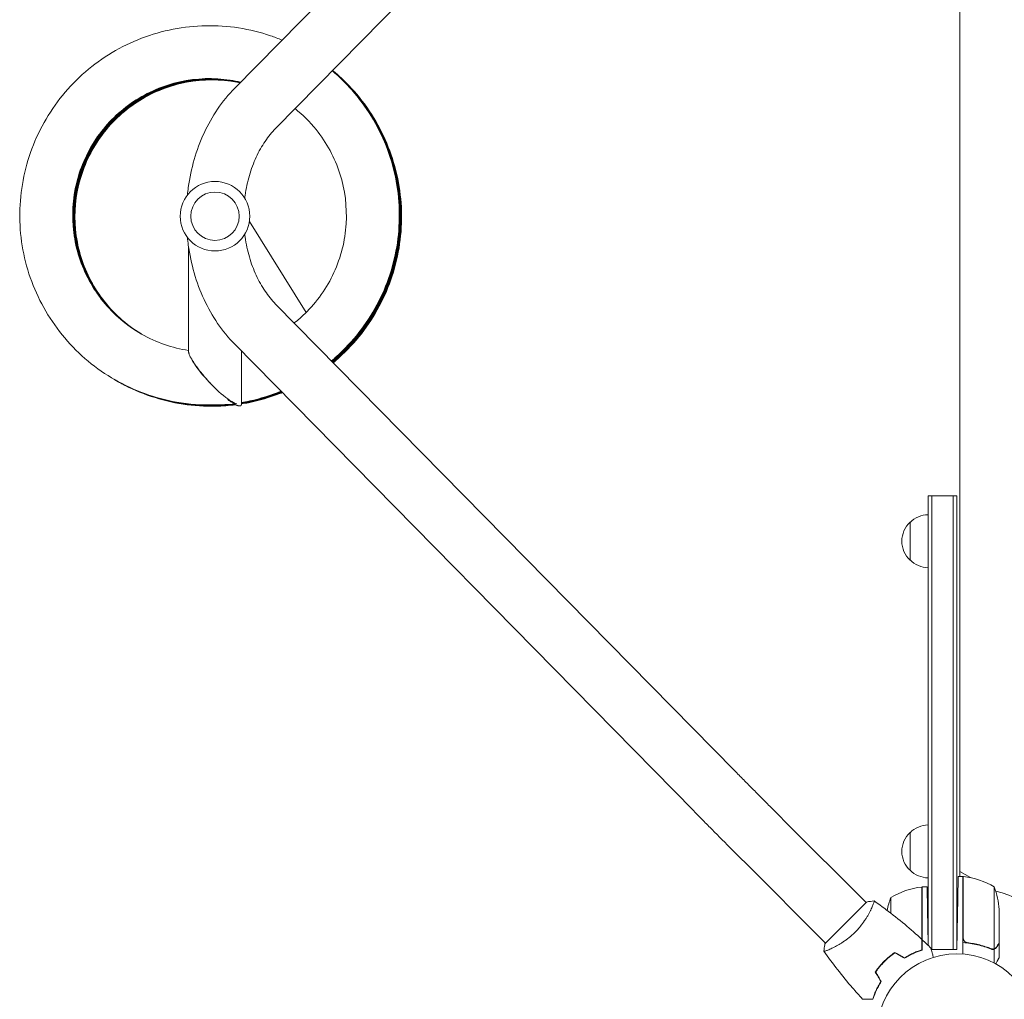
# Model space of a CAD drawing. Units: millimetres. Extents: x -5902 to 7318, y -6145 to 7245.
# Drawn here: x 2081 to 2732, y 2665 to 3313 of the extents above; entities that cross this region are included whole.
import ezdxf

# ---------------------------------------------------------------- set-up
doc = ezdxf.new("R2010")
doc.units = ezdxf.units.MM
doc.header["$LTSCALE"] = 20
doc.layers.add('2d', color=230, linetype='Continuous')

msp = doc.modelspace()

# ---------------------------------------------------------------- linework, layer by layer
at = {"layer": '2d', "lineweight": 0}
for p, q in [((2702.89, 3620.14), (2702.89, 2746.64)), ((2222.93, 3268.11), (2526.69, 3576.81)), ((2250.02, 3241.46), (2553.78, 3550.16)), ((2270.28, 3119.77), (2232.64, 3180)), ((2192.39, 3094.17), (2192.39, 3163.12)), ((2553.78, 2816.61), (2250.02, 3125.31)), ((2526.69, 2789.96), (2222.93, 3098.66)), ((2227.39, 3059.17), (2227.39, 3094.13)), ((2209.81, 3058.6), (2222.95, 3058.98)), ((2681.89, 2700.96), (2681.89, 2998.39)), ((2681.89, 2998.39), (2700.89, 2998.39)), ((2684.39, 2998.39), (2684.39, 2698.19)), ((2698.39, 2998.39), (2698.39, 2698.19)), ((2700.89, 2998.39), (2700.89, 2698.19)), ((2669.89, 2955.89), (2669.89, 2980.89)), ((2586.65, 2783.49), (2640.79, 2729.36)), ((2669.89, 2750.69), (2669.89, 2775.69)), ((2559.78, 2756.62), (2613.92, 2702.49)), ((2702.89, 2749.89), (2709.83, 2745.88)), ((2701.73, 2746.64), (2704.89, 2746.64)), ((2704.89, 2746.64), (2704.89, 2695.23)), ((2705.09, 2705.78), (2705.09, 2746.63)), ((2677.69, 2704.93), (2677.69, 2739.63)), ((2677.89, 2739.64), (2677.89, 2697.91)), ((2677.89, 2739.64), (2681.17, 2739.64)), ((2725.64, 2739.64), (2725.64, 2698.74)), ((2657.14, 2732.64), (2657.14, 2722.31)), ((2641.14, 2729.71), (2613.56, 2702.14)), ((2644.45, 2725.69), (2644.45, 2725.69)), ((2728.89, 2724.8), (2728.89, 2702.88)), ((2700.89, 2698.19), (2701.3, 2721.64)), ((2681.84, 2701.01), (2681.6, 2714.64)), ((2683.94, 2698.19), (2700.89, 2698.19)), ((2708.69, 2702.68), (2706.94, 2702.68)), ((2725.54, 2698.5), (2723.8, 2698.5)), ((2724.68, 2698.59), (2724.68, 2698.59)), ((2725.54, 2698.5), (2725.54, 2689.31)), ((2728.89, 2702.68), (2728.77, 2702.68)), ((2728.89, 2702.68), (2728.89, 2692.88)), ((2653.89, 2691.57), (2653.89, 2691.3)), ((2657.14, 2694.37), (2657.14, 2694.12))]:
    msp.add_line(p, q, dxfattribs=at)
for centre, radius in [((2209.89, 3183.39), 23), ((2209.89, 3183.39), 16), ((2700.89, 2642.39), 53)]:
    msp.add_circle(centre, radius, dxfattribs=at)
for centre, radius, start, end in [((2682.08, 2968.89), 17, 90.6413, 135.8135), ((2681.41, 2968.39), 17, 132.66793, 227.33207), ((2682.08, 2967.88), 17, 224.1865, 269.3587), ((2682.08, 2763.69), 17, 90.6413, 135.8135), ((2681.41, 2763.19), 17, 132.66793, 227.33207), ((2682.08, 2762.68), 17, 224.1865, 269.3587), ((2704.92, 2743.64), 3, 83.52721, 86.80878), ((2699.62, 2696.94), 50, 58.65031, 83.52721), ((2683.15, 2689.94), 50, 96.47279, 121.34969), ((2677.86, 2736.64), 3, 93.19122, 96.47279), ((2700.89, 2642.39), 98, 87.54371, 87.66075), ((2678.99, 2721.64), 50, 3.62431, 21.1002), ((2700.89, 2642.39), 98, 33.01696, 74.79995), ((2703.79, 2714.64), 50, 158.8998, 169.01617)]:
    msp.add_arc(centre, radius, start, end, dxfattribs=at)
at = {"layer": '2d', "lineweight": 0, "extrusion": (0, 0, -1)}
msp.add_ellipse((2210.37, 3076.12), major_axis=(-16.12, 16.72), ratio=0.210553, start_param=3.491651, end_param=5.055106, dxfattribs=at)
at = {"layer": '2d', "lineweight": 0}
for points, knots in [([(2254.24, 3299.93), (2251.75, 3300.96), (2249.23, 3301.91), (2239.8, 3305.11), (2232.73, 3306.85), (2218.38, 3309.08), (2211.11, 3309.57), (2196.6, 3309.29), (2189.35, 3308.52), (2175.1, 3305.74), (2168.1, 3303.73), (2154.54, 3298.54), (2147.99, 3295.35), (2135.54, 3287.9), (2129.63, 3283.63), (2118.65, 3274.14), (2113.58, 3268.91), (2104.4, 3257.67), (2100.3, 3251.65), (2093.2, 3238.99), (2090.2, 3232.36), (2085.39, 3218.67), (2083.59, 3211.61), (2081.21, 3197.3), (2080.65, 3190.04), (2080.79, 3175.53), (2081.48, 3168.28), (2084.12, 3154.02), (2086.06, 3147), (2091.12, 3133.41), (2094.24, 3126.83), (2101.57, 3114.31), (2105.78, 3108.37), (2115.16, 3097.31), (2120.33, 3092.18), (2131.48, 3082.91), (2137.46, 3078.75), (2150.04, 3071.54), (2156.65, 3068.48), (2170.29, 3063.55), (2177.32, 3061.68), (2192.82, 3058.96), (2201.33, 3058.35), (2209.81, 3058.6)], [33.584279, 33.584279, 33.584279, 33.584279, 33.648638, 33.648638, 33.822108, 33.822108, 33.995576, 33.995576, 34.169042, 34.169042, 34.342506, 34.342506, 34.515966, 34.515966, 34.689424, 34.689424, 34.862877, 34.862877, 35.036327, 35.036327, 35.209773, 35.209773, 35.383214, 35.383214, 35.556652, 35.556652, 35.730086, 35.730086, 35.903516, 35.903516, 36.076944, 36.076944, 36.25037, 36.25037, 36.423793, 36.423793, 36.597216, 36.597216, 36.770638, 36.770638, 36.944061, 36.944061, 37.146953, 37.146953, 37.146953, 37.146953]), ([(2287.03, 3087.7), (2288.15, 3088.64), (2289.26, 3089.61), (2295.74, 3095.44), (2300.71, 3100.77), (2309.65, 3112.19), (2313.63, 3118.29), (2320.47, 3131.09), (2323.33, 3137.79), (2327.86, 3151.58), (2329.53, 3158.67), (2331.61, 3173.03), (2332.02, 3180.31), (2331.6, 3194.82), (2330.75, 3202.05), (2327.83, 3216.27), (2325.75, 3223.25), (2320.41, 3236.75), (2317.16, 3243.27), (2309.57, 3255.65), (2305.24, 3261.51), (2296.45, 3271.47), (2292.14, 3275.7), (2287.55, 3279.6)], [31.532072, 31.532072, 31.532072, 31.532072, 31.567144, 31.567144, 31.740583, 31.740583, 31.914026, 31.914026, 32.087473, 32.087473, 32.260924, 32.260924, 32.434379, 32.434379, 32.607837, 32.607837, 32.781299, 32.781299, 32.954764, 32.954764, 33.128231, 33.128231, 33.272193, 33.272193, 33.272193, 33.272193]), ([(2287.26, 3087.46), (2289.66, 3089.48), (2291.99, 3091.58), (2299.43, 3098.83), (2304.19, 3104.34), (2312.68, 3116.11), (2316.41, 3122.36), (2322.75, 3135.42), (2325.35, 3142.22), (2329.33, 3156.18), (2330.72, 3163.33), (2332.24, 3177.76), (2332.37, 3185.05), (2331.38, 3199.53), (2330.25, 3206.73), (2326.77, 3220.82), (2324.42, 3227.72), (2318.56, 3241), (2315.05, 3247.39), (2306.99, 3259.46), (2302.43, 3265.15), (2294.31, 3273.65), (2291.03, 3276.74), (2287.59, 3279.64)], [25.248155, 25.248155, 25.248155, 25.248155, 25.323084, 25.323084, 25.496523, 25.496523, 25.669967, 25.669967, 25.843415, 25.843415, 26.016867, 26.016867, 26.190323, 26.190323, 26.363782, 26.363782, 26.537245, 26.537245, 26.71071, 26.71071, 26.884178, 26.884178, 26.991738, 26.991738, 26.991738, 26.991738]), ([(2287.49, 3087.23), (2291.18, 3090.31), (2294.68, 3093.6), (2302.98, 3102.34), (2307.52, 3108.04), (2315.55, 3120.13), (2319.03, 3126.52), (2324.85, 3139.82), (2327.18, 3146.72), (2330.62, 3160.82), (2331.73, 3168.02), (2332.68, 3182.5), (2332.53, 3189.79), (2330.96, 3204.22), (2329.56, 3211.37), (2325.53, 3225.31), (2322.91, 3232.11), (2316.54, 3245.16), (2312.78, 3251.4), (2304.25, 3263.15), (2299.48, 3268.65), (2292.13, 3275.78), (2289.91, 3277.77), (2287.63, 3279.69)], [18.964239, 18.964239, 18.964239, 18.964239, 19.079024, 19.079024, 19.252464, 19.252464, 19.425909, 19.425909, 19.599358, 19.599358, 19.772811, 19.772811, 19.946268, 19.946268, 20.119728, 20.119728, 20.293191, 20.293191, 20.466657, 20.466657, 20.640124, 20.640124, 20.711284, 20.711284, 20.711284, 20.711284]), ([(2287.73, 3086.99), (2292.69, 3091.14), (2297.33, 3095.67), (2306.39, 3105.98), (2310.7, 3111.85), (2318.24, 3124.25), (2321.48, 3130.77), (2326.77, 3144.28), (2328.83, 3151.27), (2331.72, 3165.5), (2332.54, 3172.73), (2332.93, 3187.24), (2332.49, 3194.52), (2330.36, 3208.87), (2328.68, 3215.96), (2324.11, 3229.74), (2321.22, 3236.43), (2314.34, 3249.22), (2310.35, 3255.31), (2301.37, 3266.72), (2296.38, 3272.03), (2289.89, 3277.84), (2288.79, 3278.8), (2287.67, 3279.73)], [12.680323, 12.680323, 12.680323, 12.680323, 12.834964, 12.834964, 13.008405, 13.008405, 13.181851, 13.181851, 13.355301, 13.355301, 13.528755, 13.528755, 13.702212, 13.702212, 13.875673, 13.875673, 14.049137, 14.049137, 14.222603, 14.222603, 14.396071, 14.396071, 14.43083, 14.43083, 14.43083, 14.43083]), ([(2287.96, 3086.75), (2288.64, 3087.32), (2289.31, 3087.89), (2295.44, 3093.23), (2300.5, 3098.47), (2309.64, 3109.74), (2313.72, 3115.77), (2320.77, 3128.45), (2323.75, 3135.1), (2328.51, 3148.81), (2330.3, 3155.87), (2332.62, 3170.2), (2333.16, 3177.46), (2332.98, 3191.98), (2332.26, 3199.23), (2329.57, 3213.49), (2327.61, 3220.51), (2322.51, 3234.1), (2319.36, 3240.67), (2311.99, 3253.18), (2307.76, 3259.11), (2298.38, 3270.11), (2293.25, 3275.18), (2287.71, 3279.77)], [6.396406, 6.396406, 6.396406, 6.396406, 6.417466, 6.417466, 6.590904, 6.590904, 6.764347, 6.764347, 6.937793, 6.937793, 7.111244, 7.111244, 7.284699, 7.284699, 7.458157, 7.458157, 7.631619, 7.631619, 7.805083, 7.805083, 7.97855, 7.97855, 8.150377, 8.150377, 8.150377, 8.150377]), ([(2288.19, 3086.51), (2290.15, 3088.15), (2292.06, 3089.84), (2299.2, 3096.56), (2304.05, 3101.99), (2312.74, 3113.61), (2316.58, 3119.8), (2323.13, 3132.74), (2325.84, 3139.5), (2330.07, 3153.39), (2331.57, 3160.52), (2333.34, 3174.92), (2333.59, 3182.2), (2332.84, 3196.7), (2331.84, 3203.91), (2328.6, 3218.07), (2326.36, 3225), (2320.73, 3238.38), (2317.33, 3244.83), (2309.47, 3257.03), (2305.02, 3262.8), (2296.25, 3272.3), (2292.12, 3276.2), (2287.75, 3279.81)], [0.11249, 0.11249, 0.11249, 0.11249, 0.173405, 0.173405, 0.346845, 0.346845, 0.520288, 0.520288, 0.693736, 0.693736, 0.867188, 0.867188, 1.040643, 1.040643, 1.214102, 1.214102, 1.387564, 1.387564, 1.561029, 1.561029, 1.734497, 1.734497, 1.869925, 1.869925, 1.869925, 1.869925]), ([(2226.84, 3272.08), (2224.58, 3272.61), (2222.3, 3273.05), (2208.97, 3275.1), (2197.62, 3274.73), (2175.82, 3269.91), (2165.37, 3265.46), (2146.78, 3253.09), (2138.65, 3245.17), (2125.8, 3226.92), (2121.08, 3216.6), (2115.69, 3194.94), (2115.03, 3183.61), (2117.84, 3161.48), (2121.32, 3150.68), (2131.95, 3131.06), (2139.1, 3122.25), (2156.11, 3107.81), (2165.96, 3102.18), (2181.66, 3096.74), (2186.99, 3095.42), (2192.39, 3094.59)], [33.747165, 33.747165, 33.747165, 33.747165, 33.824, 33.824, 34.19391, 34.19391, 34.563835, 34.563835, 34.933785, 34.933785, 35.303762, 35.303762, 35.673769, 35.673769, 36.043801, 36.043801, 36.413854, 36.413854, 36.783917, 36.783917, 36.965179, 36.965179, 36.965179, 36.965179]), ([(2226.75, 3271.99), (2224.81, 3272.44), (2222.86, 3272.82), (2209.87, 3274.9), (2198.52, 3274.6), (2176.68, 3269.93), (2166.21, 3265.55), (2147.54, 3253.3), (2139.36, 3245.44), (2126.38, 3227.27), (2121.6, 3216.98), (2116.07, 3195.36), (2115.33, 3184.03), (2118, 3161.88), (2121.41, 3151.05), (2131.91, 3131.37), (2139, 3122.51), (2151.51, 3111.75), (2155.88, 3108.62), (2160.49, 3105.9)], [27.468406, 27.468406, 27.468406, 27.468406, 27.534271, 27.534271, 27.904181, 27.904181, 28.274107, 28.274107, 28.644056, 28.644056, 29.014032, 29.014032, 29.384039, 29.384039, 29.754071, 29.754071, 30.124123, 30.124123, 30.30157, 30.30157, 30.30157, 30.30157]), ([(2226.66, 3271.91), (2225.05, 3272.27), (2223.42, 3272.59), (2210.77, 3274.7), (2199.42, 3274.48), (2177.55, 3269.94), (2167.05, 3265.64), (2148.3, 3253.51), (2140.06, 3245.7), (2126.97, 3227.62), (2122.12, 3217.35), (2116.45, 3195.77), (2115.64, 3184.45), (2118.16, 3162.28), (2121.5, 3151.43), (2131.87, 3131.68), (2138.91, 3122.77), (2151.45, 3111.84), (2155.92, 3108.61), (2160.64, 3105.82)], [21.189659, 21.189659, 21.189659, 21.189659, 21.244543, 21.244543, 21.614453, 21.614453, 21.984378, 21.984378, 22.354326, 22.354326, 22.724303, 22.724303, 23.094308, 23.094308, 23.46434, 23.46434, 23.834392, 23.834392, 24.016423, 24.016423, 24.016423, 24.016423]), ([(2226.57, 3271.81), (2225.28, 3272.1), (2223.98, 3272.35), (2211.67, 3274.49), (2200.32, 3274.34), (2178.42, 3269.96), (2167.89, 3265.72), (2149.06, 3253.71), (2140.78, 3245.95), (2127.57, 3227.96), (2122.65, 3217.73), (2116.84, 3196.18), (2115.95, 3184.87), (2118.33, 3162.68), (2121.59, 3151.81), (2131.84, 3131.99), (2138.81, 3123.04), (2151.39, 3111.93), (2155.96, 3108.6), (2160.79, 3105.73)], [14.910925, 14.910925, 14.910925, 14.910925, 14.954815, 14.954815, 15.324725, 15.324725, 15.69465, 15.69465, 16.064597, 16.064597, 16.434573, 16.434573, 16.804578, 16.804578, 17.17461, 17.17461, 17.544661, 17.544661, 17.731276, 17.731276, 17.731276, 17.731276]), ([(2226.48, 3271.72), (2225.51, 3271.93), (2224.54, 3272.12), (2212.57, 3274.28), (2201.22, 3274.21), (2179.29, 3269.96), (2168.73, 3265.79), (2149.83, 3253.91), (2141.49, 3246.21), (2128.16, 3228.3), (2123.18, 3218.1), (2117.23, 3196.59), (2116.27, 3185.28), (2118.5, 3163.08), (2121.69, 3152.19), (2131.81, 3132.3), (2138.72, 3123.31), (2151.33, 3112.03), (2155.99, 3108.6), (2160.94, 3105.64)], [8.632204, 8.632204, 8.632204, 8.632204, 8.665087, 8.665087, 9.034997, 9.034997, 9.404921, 9.404921, 9.774868, 9.774868, 10.144844, 10.144844, 10.514848, 10.514848, 10.884879, 10.884879, 11.254931, 11.254931, 11.446129, 11.446129, 11.446129, 11.446129]), ([(2226.39, 3271.63), (2225.74, 3271.76), (2225.1, 3271.89), (2213.47, 3274.07), (2202.12, 3274.07), (2180.17, 3269.97), (2169.58, 3265.87), (2150.6, 3254.11), (2142.21, 3246.46), (2128.76, 3228.64), (2123.71, 3218.48), (2117.62, 3197), (2116.59, 3185.7), (2118.67, 3163.49), (2121.8, 3152.58), (2131.78, 3132.62), (2138.64, 3123.58), (2151.27, 3112.12), (2156.03, 3108.59), (2161.09, 3105.55)], [2.353496, 2.353496, 2.353496, 2.353496, 2.375359, 2.375359, 2.745268, 2.745268, 3.115192, 3.115192, 3.485139, 3.485139, 3.855114, 3.855114, 4.225118, 4.225118, 4.595149, 4.595149, 4.9652, 4.9652, 5.160982, 5.160982, 5.160982, 5.160982]), ([(2191.6, 3197.33), (2191.77, 3199.03), (2191.97, 3200.73), (2193.09, 3208.71), (2194.41, 3214.9), (2197.9, 3226.95), (2200.07, 3232.8), (2205.25, 3243.98), (2208.24, 3249.31), (2215.02, 3259.27), (2218.8, 3263.91), (2222.93, 3268.11)], [4.8463152, 4.8463152, 4.8463152, 4.8463152, 4.8956486, 4.8956486, 5.0789081, 5.0789081, 5.2621677, 5.2621677, 5.4454273, 5.4454273, 5.6286868, 5.6286868, 5.6286868, 5.6286868]), ([(2262.37, 3112.76), (2264.81, 3114.68), (2267.15, 3116.73), (2277.39, 3126.67), (2283.95, 3135.93), (2293.26, 3156.22), (2296.02, 3167.23), (2297.37, 3189.52), (2295.97, 3200.79), (2289.17, 3222.06), (2283.78, 3232.06), (2272.67, 3245.83), (2268.01, 3250.47), (2262.91, 3254.56)], [31.501279, 31.501279, 31.501279, 31.501279, 31.604332, 31.604332, 31.974337, 31.974337, 32.344313, 32.344313, 32.714261, 32.714261, 33.084185, 33.084185, 33.300681, 33.300681, 33.300681, 33.300681]), ([(2229.6, 3195.25), (2229.67, 3195.88), (2229.76, 3196.52), (2230.48, 3201.68), (2231.42, 3206.11), (2233.88, 3214.59), (2235.39, 3218.65), (2238.9, 3226.22), (2240.89, 3229.74), (2245.22, 3236.11), (2247.57, 3238.97), (2250.02, 3241.46)], [4.86996, 4.86996, 4.86996, 4.86996, 4.8956486, 4.8956486, 5.0789081, 5.0789081, 5.2621677, 5.2621677, 5.4454273, 5.4454273, 5.6286868, 5.6286868, 5.6286868, 5.6286868]), ([(2222.93, 3098.66), (2218.8, 3102.86), (2215.02, 3107.5), (2208.24, 3117.47), (2205.25, 3122.79), (2200.07, 3133.97), (2197.9, 3139.82), (2194.41, 3151.87), (2193.09, 3158.07), (2191.97, 3166.04), (2191.77, 3167.74), (2191.6, 3169.45)], [3.7960911, 3.7960911, 3.7960911, 3.7960911, 3.9793507, 3.9793507, 4.1626103, 4.1626103, 4.3458698, 4.3458698, 4.5291294, 4.5291294, 4.5784627, 4.5784627, 4.5784627, 4.5784627]), ([(2250.02, 3125.31), (2247.57, 3127.8), (2245.22, 3130.66), (2240.89, 3137.03), (2238.9, 3140.55), (2235.39, 3148.13), (2233.88, 3152.18), (2231.42, 3160.66), (2230.48, 3165.09), (2229.76, 3170.25), (2229.67, 3170.89), (2229.6, 3171.53)], [3.7960911, 3.7960911, 3.7960911, 3.7960911, 3.9793507, 3.9793507, 4.1626103, 4.1626103, 4.3458698, 4.3458698, 4.5291294, 4.5291294, 4.554818, 4.554818, 4.554818, 4.554818]), ([(2201.64, 3078.54), (2200.26, 3080.2), (2199, 3081.84), (2196.81, 3084.93), (2195.85, 3086.41), (2195.09, 3087.77)], [-73.186585, -73.186585, -73.186585, -73.186585, -65.539747, -65.539747, -58.147047, -58.147047, -58.147047, -58.147047]), ([(2142.81, 3075.69), (2144.64, 3074.62), (2146.48, 3073.59), (2154.79, 3069.25), (2161.51, 3066.46), (2175.33, 3062.06), (2182.43, 3060.46), (2196.8, 3058.52), (2204.08, 3058.18), (2213.2, 3058.53), (2215.08, 3058.65), (2216.95, 3058.81)], [30.3026212, 30.3026212, 30.3026212, 30.3026212, 30.3531524, 30.3531524, 30.5265748, 30.5265748, 30.6999978, 30.6999978, 30.873422, 30.873422, 30.9183947, 30.9183947, 30.9183947, 30.9183947]), ([(2143.09, 3075.52), (2146.33, 3073.62), (2149.66, 3071.86), (2159.61, 3067.14), (2166.43, 3064.61), (2180.42, 3060.76), (2187.58, 3059.44), (2202.02, 3058.06), (2209.3, 3058), (2217.71, 3058.66), (2218.9, 3058.77), (2220.09, 3058.9)], [24.0191934, 24.0191934, 24.0191934, 24.0191934, 24.1090889, 24.1090889, 24.2825113, 24.2825113, 24.4559345, 24.4559345, 24.6293591, 24.6293591, 24.6578729, 24.6578729, 24.6578729, 24.6578729]), ([(2143.33, 3075.39), (2148, 3072.63), (2152.85, 3070.18), (2164.51, 3065.21), (2171.42, 3062.95), (2185.55, 3059.65), (2192.75, 3058.61), (2207.24, 3057.8), (2214.51, 3058.02), (2222, 3058.9), (2222.28, 3058.94), (2222.56, 3058.97)], [17.7353476, 17.7353476, 17.7353476, 17.7353476, 17.8650253, 17.8650253, 18.0384479, 18.0384479, 18.2118713, 18.2118713, 18.3852964, 18.3852964, 18.3920807, 18.3920807, 18.3920807, 18.3920807]), ([(2143.61, 3075.22), (2149.7, 3071.63), (2156.09, 3068.55), (2169.47, 3063.46), (2176.47, 3061.47), (2190.71, 3058.72), (2197.95, 3057.97), (2211.22, 3057.74), (2217.25, 3058.08), (2223.22, 3058.84)], [11.452017, 11.452017, 11.452017, 11.452017, 11.6209618, 11.6209618, 11.7943845, 11.7943845, 11.9678082, 11.9678082, 12.1117242, 12.1117242, 12.1117242, 12.1117242]), ([(2144, 3074.99), (2145.22, 3074.27), (2146.46, 3073.57), (2154.07, 3069.43), (2160.74, 3066.52), (2174.49, 3061.89), (2181.56, 3060.17), (2195.9, 3057.99), (2203.16, 3057.52), (2214.81, 3057.78), (2219.19, 3058.11), (2223.55, 3058.66)], [5.169642, 5.169642, 5.169642, 5.169642, 5.2034758, 5.2034758, 5.3768982, 5.3768982, 5.5503211, 5.5503211, 5.7237452, 5.7237452, 5.8287974, 5.8287974, 5.8287974, 5.8287974]), ([(2227.39, 3060.13), (2229.23, 3060.44), (2231.06, 3060.79), (2239.93, 3062.71), (2246.85, 3064.84), (2253.54, 3067.55)], [31.0022617, 31.0022617, 31.0022617, 31.0022617, 31.0468482, 31.0468482, 31.2193436, 31.2193436, 31.2193436, 31.2193436]), ([(2227.39, 3059.9), (2230.94, 3060.49), (2234.47, 3061.24), (2243.33, 3063.52), (2248.61, 3065.26), (2253.75, 3067.34)], [24.7166199, 24.7166199, 24.7166199, 24.7166199, 24.8027858, 24.8027858, 24.935369, 24.935369, 24.935369, 24.935369]), ([(2227.39, 3059.67), (2232.66, 3060.54), (2237.88, 3061.74), (2246.71, 3064.39), (2250.37, 3065.67), (2253.96, 3067.12)], [18.4309789, 18.4309789, 18.4309789, 18.4309789, 18.5587236, 18.5587236, 18.6513943, 18.6513943, 18.6513943, 18.6513943]), ([(2227.39, 3059.44), (2234.38, 3060.58), (2241.27, 3062.3), (2250.06, 3065.31), (2252.13, 3066.08), (2254.18, 3066.91)], [12.1453387, 12.1453387, 12.1453387, 12.1453387, 12.3146615, 12.3146615, 12.3674201, 12.3674201, 12.3674201, 12.3674201]), ([(2227.39, 3059.22), (2228.94, 3059.46), (2230.48, 3059.74), (2239.13, 3061.45), (2246.12, 3063.48), (2253.39, 3066.29), (2253.89, 3066.49), (2254.39, 3066.69)], [5.8596998, 5.8596998, 5.8596998, 5.8596998, 5.8971711, 5.8971711, 6.0705995, 6.0705995, 6.0834459, 6.0834459, 6.0834459, 6.0834459]), ([(2586.65, 2783.49), (2584.34, 2785.81), (2582.03, 2788.12), (2577.43, 2792.73), (2575.15, 2795.02), (2570.65, 2799.55), (2568.42, 2801.79), (2564.06, 2806.19), (2561.92, 2808.35), (2557.76, 2812.57), (2555.74, 2814.62), (2553.78, 2816.61)], [3.1415927, 3.1415927, 3.1415927, 3.1415927, 3.2510145, 3.2510145, 3.3604363, 3.3604363, 3.4698581, 3.4698581, 3.57928, 3.57928, 3.6887018, 3.6887018, 3.6887018, 3.6887018]), ([(2559.78, 2756.62), (2557.46, 2758.95), (2555.13, 2761.28), (2550.51, 2765.91), (2548.21, 2768.22), (2543.68, 2772.78), (2541.45, 2775.03), (2537.06, 2779.46), (2534.9, 2781.63), (2530.71, 2785.88), (2528.67, 2787.95), (2526.69, 2789.96)], [3.1415927, 3.1415927, 3.1415927, 3.1415927, 3.2510145, 3.2510145, 3.3604363, 3.3604363, 3.4698581, 3.4698581, 3.57928, 3.57928, 3.6887018, 3.6887018, 3.6887018, 3.6887018]), ([(2646.09, 2730.42), (2646.09, 2730.42), (2646.09, 2730.42), (2646.09, 2730.42), (2646.11, 2730.41), (2646.15, 2730.38), (2646.16, 2730.36), (2646.17, 2730.3), (2646.17, 2730.26), (2646.14, 2730), (2646.04, 2729.63), (2645.77, 2728.85), (2645.67, 2728.55), (2645.4, 2727.88), (2645.26, 2727.51), (2644.75, 2726.32), (2644.34, 2725.41), (2643.71, 2724.14), (2643.58, 2723.88), (2643.31, 2723.34), (2643.16, 2723.07), (2642.73, 2722.25), (2642.42, 2721.68), (2641.75, 2720.51), (2641.39, 2719.91), (2640.82, 2718.99), (2640.63, 2718.67), (2640.22, 2718.04), (2640.01, 2717.72), (2638.93, 2716.13), (2637.99, 2714.84), (2636.42, 2712.9), (2635.87, 2712.26), (2634.72, 2710.99), (2634.13, 2710.36), (2633.52, 2709.75)], [0.12220864, 0.12220864, 0.12220864, 0.12220864, 0.12268837, 0.12268837, 0.12524335, 0.12524335, 0.12652085, 0.12652085, 0.12779834, 0.12779834, 0.13290832, 0.13290832, 0.13546331, 0.13546331, 0.1380183, 0.1380183, 0.14312827, 0.14312827, 0.14440577, 0.14440577, 0.14568326, 0.14568326, 0.14823825, 0.14823825, 0.15079324, 0.15079324, 0.15207073, 0.15207073, 0.15334823, 0.15334823, 0.15845821, 0.15845821, 0.16101319, 0.16101319, 0.16356818, 0.16356818, 0.16356818, 0.16356818]), ([(2646.14, 2730.39), (2648.84, 2728.5), (2651.5, 2726.57), (2658.28, 2721.48), (2662.35, 2718.26), (2670.21, 2711.69), (2674.02, 2708.33), (2677.73, 2704.89)], [0.059167, 0.059167, 0.059167, 0.059167, 10.001334, 10.001334, 25.653136, 25.653136, 40.963039, 40.963039, 40.963039, 40.963039]), ([(2633.52, 2709.75), (2632.91, 2709.14), (2632.29, 2708.55), (2631.03, 2707.42), (2630.39, 2706.87), (2629.43, 2706.09), (2629.1, 2705.83), (2628.45, 2705.33), (2628.12, 2705.08), (2627.15, 2704.36), (2626.5, 2703.91), (2625.23, 2703.05), (2624.6, 2702.65), (2623.36, 2701.88), (2622.75, 2701.52), (2620.98, 2700.51), (2619.88, 2699.93), (2618.35, 2699.18), (2617.86, 2698.95), (2616.95, 2698.53), (2616.52, 2698.34), (2615.34, 2697.84), (2614.67, 2697.58), (2613.89, 2697.32), (2613.67, 2697.25), (2613.3, 2697.15), (2613.16, 2697.12), (2613.01, 2697.11), (2612.97, 2697.11), (2612.91, 2697.12), (2612.9, 2697.13), (2612.87, 2697.17), (2612.86, 2697.19), (2612.85, 2697.19), (2612.85, 2697.19), (2612.85, 2697.19)], [0.16356818, 0.16356818, 0.16356818, 0.16356818, 0.1661247, 0.1661247, 0.16868122, 0.16868122, 0.16995948, 0.16995948, 0.17123774, 0.17123774, 0.17379425, 0.17379425, 0.17635077, 0.17635077, 0.17890729, 0.17890729, 0.18402032, 0.18402032, 0.18657684, 0.18657684, 0.18913336, 0.18913336, 0.19424639, 0.19424639, 0.19680291, 0.19680291, 0.19935943, 0.19935943, 0.20063769, 0.20063769, 0.20191595, 0.20191595, 0.20447247, 0.20447247, 0.20490292, 0.20490292, 0.20490292, 0.20490292]), ([(2677.73, 2698.07), (2677.73, 2698.85), (2677.73, 2699.58), (2677.73, 2700.92), (2677.73, 2701.53), (2677.73, 2702.35), (2677.73, 2702.61), (2677.73, 2703.09), (2677.73, 2703.31), (2677.73, 2703.91), (2677.73, 2704.23), (2677.73, 2704.56), (2677.73, 2704.64), (2677.73, 2704.76), (2677.73, 2704.8), (2677.73, 2704.83), (2677.73, 2704.85), (2677.73, 2704.87), (2677.73, 2704.88), (2677.73, 2704.89), (2677.73, 2704.89), (2677.73, 2704.89)], [0, 0, 0, 0, 0.00350666, 0.00350666, 0.00701332, 0.00701332, 0.00876665, 0.00876665, 0.01051997, 0.01051997, 0.01402663, 0.01402663, 0.01577996, 0.01577996, 0.01753329, 0.01753329, 0.02103995, 0.02103995, 0.02454661, 0.02454661, 0.02744921, 0.02744921, 0.02744921, 0.02744921]), ([(2677.93, 2697.93), (2677.93, 2698.7), (2677.93, 2699.43), (2677.93, 2700.76), (2677.93, 2701.37), (2677.93, 2702.19), (2677.93, 2702.45), (2677.93, 2702.93), (2677.93, 2703.15), (2677.93, 2703.74), (2677.93, 2704.05), (2677.93, 2704.38), (2677.93, 2704.46), (2677.93, 2704.55), (2677.93, 2704.58), (2677.93, 2704.61), (2677.93, 2704.62), (2677.93, 2704.65), (2677.93, 2704.67), (2677.93, 2704.69), (2677.93, 2704.69), (2677.93, 2704.7), (2677.93, 2704.7), (2677.93, 2704.7)], [0, 0, 0, 0, 0.0035063, 0.0035063, 0.0070126, 0.0070126, 0.00876575, 0.00876575, 0.0105189, 0.0105189, 0.0140252, 0.0140252, 0.01577835, 0.01577835, 0.01665493, 0.01665493, 0.0175315, 0.0175315, 0.02103781, 0.02103781, 0.02454411, 0.02454411, 0.0274484, 0.0274484, 0.0274484, 0.0274484]), ([(2707.75, 2702.8), (2707.47, 2702.83), (2707.2, 2702.9), (2706.82, 2703.06), (2706.69, 2703.12), (2706.45, 2703.26), (2706.34, 2703.34), (2706.01, 2703.6), (2705.81, 2703.81), (2705.57, 2704.15), (2705.49, 2704.27), (2705.36, 2704.52), (2705.31, 2704.65), (2705.26, 2704.78)], [0, 0, 0, 0, 0.000839577, 0.000839577, 0.001259366, 0.001259366, 0.001679155, 0.001679155, 0.002518732, 0.002518732, 0.002938521, 0.002938521, 0.00335831, 0.00335831, 0.00335831, 0.00335831]), ([(2612.85, 2697.19), (2612.96, 2698.55), (2613.15, 2700.01), (2613.47, 2701.68), (2613.51, 2701.91), (2613.56, 2702.14)], [0, 0, 0, 0, 4.405135, 4.405135, 5.108724, 5.108724, 5.108724, 5.108724]), ([(2666.19, 2692.77), (2667.24, 2693.44), (2668.28, 2694.03), (2670.32, 2695.11), (2671.32, 2695.59), (2673.27, 2696.46), (2674.22, 2696.84), (2676.05, 2697.53), (2676.92, 2697.82), (2677.73, 2698.07)], [0, 0, 0, 0, 0.00398181, 0.00398181, 0.00796362, 0.00796362, 0.01194542, 0.01194542, 0.01592723, 0.01592723, 0.01592723, 0.01592723]), ([(2666.19, 2692.54), (2667.27, 2693.22), (2668.32, 2693.82), (2670.39, 2694.92), (2671.41, 2695.41), (2672.9, 2696.07), (2673.39, 2696.28), (2674.35, 2696.67), (2674.83, 2696.86), (2676.22, 2697.38), (2677.11, 2697.67), (2677.93, 2697.93)], [0, 0, 0, 0, 0.00404294, 0.00404294, 0.00808588, 0.00808588, 0.01010735, 0.01010735, 0.01212882, 0.01212882, 0.01617176, 0.01617176, 0.01617176, 0.01617176]), ([(2683.66, 2699.24), (2683.66, 2699.24), (2683.66, 2699.23), (2683.67, 2699.22), (2683.67, 2699.21), (2683.67, 2699.19), (2683.67, 2699.18), (2683.68, 2699.17), (2683.68, 2699.15), (2683.7, 2699.07), (2683.73, 2698.97), (2683.83, 2698.58), (2683.94, 2698.19), (2684.15, 2697.42), (2684.22, 2697.14), (2684.39, 2696.53), (2684.47, 2696.2), (2684.75, 2695.18), (2684.95, 2694.42), (2685.22, 2693.42), (2685.27, 2693.24), (2685.32, 2693.05)], [0.03093242, 0.03093242, 0.03093242, 0.03093242, 0.03756195, 0.03756195, 0.04131815, 0.04131815, 0.04225719, 0.04225719, 0.04319624, 0.04319624, 0.04507434, 0.04507434, 0.04883054, 0.04883054, 0.05070863, 0.05070863, 0.05258673, 0.05258673, 0.05634293, 0.05634293, 0.05718798, 0.05718798, 0.05718798, 0.05718798]), ([(2704.89, 2702.85), (2708.26, 2702.63), (2711.49, 2702.14), (2715.39, 2701.23), (2716.17, 2701.03), (2717.7, 2700.61), (2718.45, 2700.39), (2720.7, 2699.68), (2722.14, 2699.16), (2723.55, 2698.59)], [0, 0, 0, 0, 0.0100259, 0.0100259, 0.01253237, 0.01253237, 0.01503885, 0.01503885, 0.0200518, 0.0200518, 0.0200518, 0.0200518]), ([(2723.56, 2698.8), (2721.14, 2699.77), (2718.62, 2700.61), (2713.36, 2701.96), (2710.62, 2702.47), (2707.75, 2702.8)], [0, 0, 0, 0, 0.00859307, 0.00859307, 0.01718614, 0.01718614, 0.01718614, 0.01718614]), ([(2725.54, 2698.5), (2725.21, 2698.4), (2724.88, 2698.36), (2724.38, 2698.38), (2724.21, 2698.4), (2723.87, 2698.48), (2723.71, 2698.53), (2723.55, 2698.59)], [0, 0, 0, 0, 0.001155976, 0.001155976, 0.001733964, 0.001733964, 0.002311952, 0.002311952, 0.002311952, 0.002311952]), ([(2727.27, 2699.87), (2727.22, 2699.79), (2727.16, 2699.7), (2727.07, 2699.57), (2727.02, 2699.51), (2726.96, 2699.44), (2726.93, 2699.41), (2726.92, 2699.39), (2726.91, 2699.38), (2726.91, 2699.38), (2726.9, 2699.37), (2726.84, 2699.3), (2726.74, 2699.2), (2726.62, 2699.09), (2726.56, 2699.04), (2726.53, 2699.02), (2726.51, 2699.01), (2726.5, 2699), (2726.2, 2698.77), (2725.89, 2698.61), (2725.54, 2698.5)], [0, 0, 0, 0, 0.125, 0.125, 0.1875, 0.21875, 0.234375, 0.242187, 0.246094, 0.246094, 0.25, 0.25, 0.375, 0.4375, 0.46875, 0.484375, 0.484375, 0.5, 0.5, 1, 1, 1, 1]), ([(2726.02, 2698.9), (2726.26, 2699.02), (2726.49, 2699.18), (2726.8, 2699.47), (2726.9, 2699.57), (2727.1, 2699.81), (2727.19, 2699.94), (2727.27, 2700.09)], [0, 0, 0, 0, 0.00218234, 0.00218234, 0.003273511, 0.003273511, 0.004364681, 0.004364681, 0.004364681, 0.004364681]), ([(2727.27, 2700.09), (2727.69, 2700.8), (2728.04, 2701.41), (2728.58, 2702.35), (2728.78, 2702.69), (2728.89, 2702.88)], [0, 0, 0, 0, 0.00517024, 0.00517024, 0.01034048, 0.01034048, 0.01034048, 0.01034048]), ([(2638.39, 2665.54), (2636.14, 2667.97), (2633.92, 2670.44), (2628.36, 2676.85), (2625.07, 2680.86), (2618.79, 2688.93), (2615.78, 2693), (2612.89, 2697.14)], [0, 0, 0, 0, 10.001335, 10.001335, 25.652861, 25.652861, 40.904303, 40.904303, 40.904303, 40.904303]), ([(2659.91, 2696.4), (2658.67, 2695.56), (2657.45, 2694.65), (2655.67, 2693.17), (2655.08, 2692.66), (2653.91, 2691.6), (2653.34, 2691.05), (2652.78, 2690.5)], [0, 0, 0, 0, 0.004702909, 0.004702909, 0.007054363, 0.007054363, 0.009405818, 0.009405818, 0.009405818, 0.009405818]), ([(2659.91, 2696.16), (2658.7, 2695.33), (2657.51, 2694.43), (2655.75, 2692.98), (2655.18, 2692.48), (2654.03, 2691.44), (2653.47, 2690.9), (2652.92, 2690.36)], [0, 0, 0, 0, 0.004616902, 0.004616902, 0.006925353, 0.006925353, 0.009233803, 0.009233803, 0.009233803, 0.009233803]), ([(2726.52, 2688.78), (2726.69, 2689.07), (2726.85, 2689.35), (2727.21, 2689.97), (2727.4, 2690.3), (2727.66, 2690.76), (2727.79, 2690.97), (2727.92, 2691.2), (2727.97, 2691.3), (2728.01, 2691.36), (2728.03, 2691.39), (2728.61, 2692.4), (2728.89, 2692.88), (2728.89, 2692.88)], [0.0797676, 0.0797676, 0.0797676, 0.0797676, 0.125, 0.125, 0.1875, 0.1875, 0.21875, 0.234375, 0.2421875, 0.2421875, 0.25, 0.25, 0.5, 0.5, 0.5, 0.5]), ([(2652.78, 2690.5), (2651.66, 2689.38), (2650.61, 2688.23), (2649.14, 2686.44), (2648.66, 2685.83), (2647.74, 2684.61), (2647.3, 2683.99), (2646.88, 2683.37)], [0.009405818, 0.009405818, 0.009405818, 0.009405818, 0.01410835, 0.01410835, 0.016459616, 0.016459616, 0.018810883, 0.018810883, 0.018810883, 0.018810883]), ([(2652.92, 2690.36), (2651.82, 2689.26), (2650.79, 2688.13), (2649.34, 2686.37), (2648.87, 2685.78), (2647.96, 2684.57), (2647.53, 2683.97), (2647.11, 2683.36)], [0.009233803, 0.009233803, 0.009233803, 0.009233803, 0.013850802, 0.013850802, 0.016159301, 0.016159301, 0.0184678, 0.0184678, 0.0184678, 0.0184678]), ([(2650.5, 2677.09), (2649.84, 2676.03), (2649.24, 2674.99), (2648.17, 2672.96), (2647.69, 2671.96), (2646.82, 2670.01), (2646.43, 2669.06), (2645.75, 2667.22), (2645.45, 2666.36), (2645.2, 2665.54)], [0, 0, 0, 0, 0.00398181, 0.00398181, 0.00796362, 0.00796362, 0.01194542, 0.01194542, 0.01592723, 0.01592723, 0.01592723, 0.01592723]), ([(2650.73, 2677.08), (2650.06, 2676.01), (2649.45, 2674.95), (2648.35, 2672.88), (2647.86, 2671.87), (2647.2, 2670.38), (2646.99, 2669.89), (2646.6, 2668.92), (2646.42, 2668.45), (2645.9, 2667.05), (2645.6, 2666.17), (2645.35, 2665.34)], [0, 0, 0, 0, 0.00404294, 0.00404294, 0.00808588, 0.00808588, 0.01010735, 0.01010735, 0.01212882, 0.01212882, 0.01617176, 0.01617176, 0.01617176, 0.01617176]), ([(2645.2, 2665.54), (2644.42, 2665.54), (2643.7, 2665.54), (2642.36, 2665.54), (2641.75, 2665.54), (2640.92, 2665.54), (2640.67, 2665.54), (2640.18, 2665.54), (2639.96, 2665.54), (2639.36, 2665.54), (2639.05, 2665.54), (2638.72, 2665.54), (2638.63, 2665.54), (2638.51, 2665.54), (2638.48, 2665.54), (2638.44, 2665.54), (2638.42, 2665.54), (2638.4, 2665.54), (2638.4, 2665.54), (2638.39, 2665.54), (2638.39, 2665.54), (2638.39, 2665.54)], [0, 0, 0, 0, 0.00350666, 0.00350666, 0.00701332, 0.00701332, 0.00876665, 0.00876665, 0.01051997, 0.01051997, 0.01402663, 0.01402663, 0.01577996, 0.01577996, 0.01753329, 0.01753329, 0.02103995, 0.02103995, 0.02454661, 0.02454661, 0.02744921, 0.02744921, 0.02744921, 0.02744921])]:
    msp.add_open_spline(points, degree=3, knots=knots, dxfattribs=at)
for points, weights in [([(2206.63, 3073.1), (2198.9, 3081.41), (2192.39, 3090.33), (2192.39, 3094.17)], [0.842912125495, 0.614304041832, 0.5, 0.5]), ([(2227.39, 3059.17), (2227.39, 3056.41), (2223.67, 3057.94), (2218.19, 3062.25)], [0.5, 0.5, 0.559393987756, 0.678181963268]), ([(2701.3, 2721.64), (2701.55, 2736.28), (2701.73, 2746.64), (2701.73, 2746.64)], [1, 0.804737854124, 0.804737854124, 1]), ([(2681.6, 2714.64), (2681.35, 2729.28), (2681.17, 2739.64), (2681.17, 2739.64)], [1, 0.804737854124, 0.804737854124, 1]), ([(2727.27, 2699.87), (2728.34, 2701.74), (2728.89, 2702.68), (2728.89, 2702.68)], [1, 0.989183671007, 0.983775506511, 0.983775506511]), ([(2655.51, 2692.87), (2655.49, 2692.91), (2655.47, 2692.94), (2655.45, 2692.98)], [1, 0.999791002503, 0.999584024173, 0.99937906501])]:
    msp.add_rational_spline(points, weights, degree=3, dxfattribs=at)
for points in [[(2641.14, 2729.71), (2642.8, 2730.06), (2644.51, 2730.29), (2646.09, 2730.42)], [(2646.09, 2730.42), (2646.09, 2730.42), (2646.09, 2730.42), (2646.09, 2730.42)], [(2677.93, 2704.7), (2679.87, 2702.91), (2681.77, 2701.09), (2683.66, 2699.24)], [(2705.26, 2704.78), (2705.15, 2705.1), (2705.09, 2705.44), (2705.09, 2705.78)], [(2677.53, 2697.8), (2677.55, 2697.88), (2677.57, 2697.95), (2677.59, 2698.03)], [(2724.12, 2698.64), (2723.93, 2698.67), (2723.74, 2698.73), (2723.56, 2698.8)], [(2724.68, 2698.59), (2724.49, 2698.59), (2724.31, 2698.6), (2724.12, 2698.64)], [(2724.68, 2698.59), (2724.61, 2698.59), (2724.55, 2698.59), (2724.48, 2698.59)], [(2724.68, 2698.59), (2724.68, 2698.59), (2724.68, 2698.59), (2724.68, 2698.59)], [(2724.7, 2698.59), (2724.69, 2698.59), (2724.69, 2698.59), (2724.68, 2698.59)], [(2725.64, 2698.74), (2725.33, 2698.64), (2725.02, 2698.59), (2724.7, 2698.59)], [(2726.02, 2698.9), (2725.9, 2698.84), (2725.77, 2698.79), (2725.64, 2698.74)], [(2655.51, 2692.87), (2655.53, 2692.85), (2655.54, 2692.83), (2655.55, 2692.8)], [(2655.53, 2693.05), (2655.56, 2692.99), (2655.6, 2692.93), (2655.64, 2692.88)], [(2659.91, 2696.4), (2662, 2695.19), (2664.09, 2693.98), (2666.19, 2692.77)], [(2659.91, 2696.16), (2662.01, 2694.96), (2664.1, 2693.75), (2666.19, 2692.54)], [(2664.62, 2693.68), (2664.53, 2693.65), (2664.44, 2693.63), (2664.35, 2693.6)], [(2664.85, 2693.54), (2664.77, 2693.52), (2664.68, 2693.49), (2664.59, 2693.46)], [(2670.33, 2694.87), (2670.09, 2694.83), (2669.85, 2694.78), (2669.6, 2694.73)], [(2671, 2695.2), (2670.75, 2695.16), (2670.51, 2695.11), (2670.26, 2695.06)], [(2646.88, 2683.37), (2648.08, 2681.28), (2649.29, 2679.18), (2650.5, 2677.09)], [(2647.11, 2683.36), (2648.32, 2681.27), (2649.53, 2679.18), (2650.73, 2677.08)]]:
    msp.add_open_spline(points, degree=3, dxfattribs=at)

doc.saveas('drawing.dxf')
